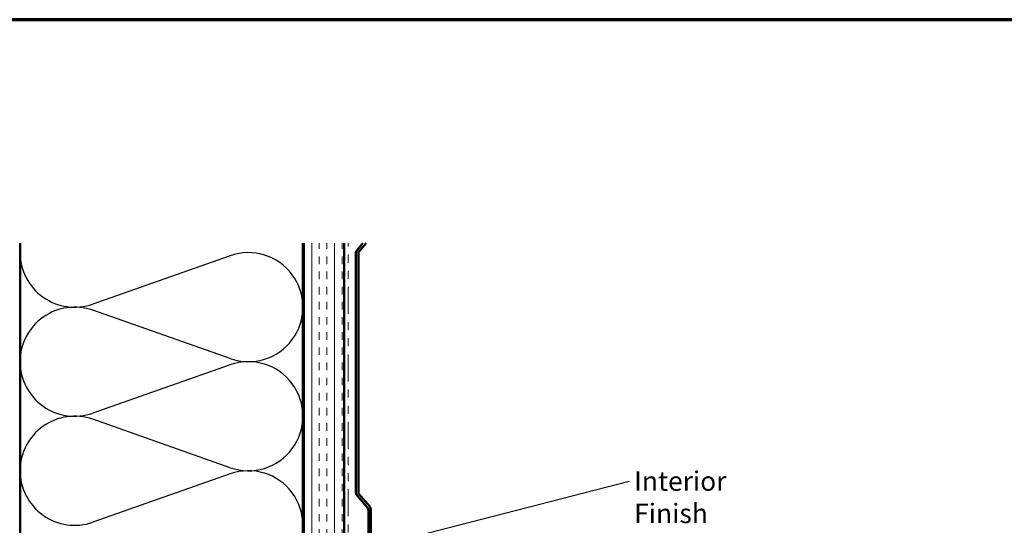
# Model space of a CAD drawing. Units: inches. Extents: x 0.6 to 33.4, y 0.6 to 21.4.
# Drawn here: x 10.2 to 22.4, y 15.1 to 21.4 of the extents above; entities that cross this region are included whole.
import ezdxf

# ---------------------------------------------------------------- set-up
doc = ezdxf.new("R2010")
doc.units = ezdxf.units.IN
doc.header["$LTSCALE"] = 2
doc.header["$MEASUREMENT"] = 0
doc.linetypes.add('DOUBLE_DASH_CHAIN', pattern=[1.2403, 0.6614, -0.0827, 0.1654, -0.0827, 0.1654, -0.0827])
doc.layers.get('0').update_dxf_attribs({"lineweight": 13})
for name, color, linetype, lineweight in [('Border (ANSI)', 7, 'Continuous', 70), ('Hatch (ANSI)', 7, 'Continuous', 18), ('Sketch Geometry (ANSI)', 7, 'Continuous', 25), ('Symbol (ANSI)', 7, 'Continuous', 25), ('Visible (ANSI)', 7, 'Continuous', 50)]:
    doc.layers.add(name, color=color, linetype=linetype, lineweight=lineweight)
doc.styles.add('Note Text (ANSI)', font='tahoma.ttf')
doc.dimstyles.new('Default (ANSI)$7', dxfattribs={"dimscale": 2, "dimtxt": 0.12, "dimasz": 0.098425, "dimexe": 0.125, "dimexo": 0.0625, "dimgap": 0.031496, "dimtad": 0, "dimtih": 1, "dimtoh": 1, "dimrnd": 1e-08, "dimzin": 4, "dimdsep": 46, "dimtxsty": 'Note Text (ANSI)', "dimcen": 0.09, "dimdle": 0.393701, "dimclrd": 256, "dimclre": 256, "dimclrt": 256, "dimadec": 0, "dimazin": 1, "dimtfac": 1, "dimtofl": 0, "dimtmove": 0, "dimatfit": 3, "dimfxl": 0, "dimtolj": 1, "dimtzin": 4, "dimlwd": -1, "dimlwe": -1, "dimarcsym": 0})

# ---------------------------------------------------------------- blocks, each defined once
blk = doc.blocks.new('Borders ATAS A Border')
at = {"layer": 'Border (ANSI)'}
blk.add_line((16.7, 10.7), (0.3, 10.7), dxfattribs=at)

msp = doc.modelspace()

# ---------------------------------------------------------------- hatches: boundary and pattern name
at = {"layer": 'Hatch (ANSI)', "true_color": 0x804000}
h = msp.add_hatch(dxfattribs=at)
h.set_pattern_fill('INSUL', color=36, scale=0.75, angle=90, style=0)
h.paths.add_polyline_path([(13.68299, 18.63214), (13.68299, 3.53658), (14.18299, 3.53658), (14.18299, 18.63214)])

# ---------------------------------------------------------------- linework, layer by layer
at = {"layer": 'Sketch Geometry (ANSI)', "color": 150, "true_color": 0x0080ff}
for p, q in [((12.77407, 18.47836), (11.07191, 17.87981)), ((12.77407, 17.20481), (11.07191, 17.80336)), ((12.77407, 17.12836), (11.07191, 16.52981)), ((12.77407, 15.85481), (11.07191, 16.45336)), ((12.77407, 15.77836), (11.07191, 15.17981))]:
    msp.add_line(p, q, dxfattribs=at)
for centre, start, end in [((10.84799, 18.51658), 180, 289.373902), ((12.99799, 17.84158), 250.626098, 109.373902), ((10.84799, 17.16658), 70.626098, 180), ((10.84799, 17.16658), 180, 289.373902), ((12.99799, 16.49158), 250.626098, 109.373902), ((10.84799, 15.81658), 70.626098, 180), ((10.84799, 15.81658), 180, 289.373902), ((12.99799, 15.14158), 250.626098, 109.373902)]:
    msp.add_arc(centre, 0.675, start, end, dxfattribs=at)
at = {"layer": 'Visible (ANSI)', "color": 150, "true_color": 0x0080ff}
for p, q in [((10.17299, 9.06658), (10.17299, 18.63214)), ((13.67299, 18.63214), (13.67299, 9.06658))]:
    msp.add_line(p, q, dxfattribs=at)
at = {"layer": 'Visible (ANSI)', "color": 36, "true_color": 0x804000}
for p, q in [((13.68299, 4.03658), (13.68299, 18.63214)), ((14.18299, 18.63214), (14.18299, 3.53658))]:
    msp.add_line(p, q, dxfattribs=at)
at = {"layer": 'Visible (ANSI)', "color": 30, "linetype": 'DOUBLE_DASH_CHAIN', "lineweight": 18, "ltscale": 0.253056, "true_color": 0xff8000}
for p, q in [((14.19299, 3.56658), (14.19299, 18.63214)), ((14.23299, 3.56658), (14.23299, 18.63214))]:
    msp.add_line(p, q, dxfattribs=at)
at = {"layer": 'Visible (ANSI)', "color": 5, "true_color": 0x0000ff}
for p, q in [((14.41364, 18.63214), (14.34196, 18.54672)), ((14.36648, 18.52615), (14.45541, 18.63214)), ((14.32699, 18.50558), (14.32699, 15.55217)), ((14.35899, 15.55217), (14.35899, 18.50558)), ((14.34196, 15.51103), (14.475, 15.35248)), ((14.49952, 15.37305), (14.36648, 15.5316)), ((14.48249, 15.33191), (14.48249, 13.372)), ((14.51449, 13.372), (14.51449, 15.33191))]:
    msp.add_line(p, q, dxfattribs=at)
for centre, radius, start, end in [((14.39099, 18.50558), 0.064, 140, 180), ((14.39099, 18.50558), 0.032, 140, 180), ((14.39099, 15.55217), 0.064, 180, 220), ((14.39099, 15.55217), 0.032, 180, 220), ((14.45049, 15.33191), 0.032, 0, 40), ((14.45049, 15.33191), 0.064, 0, 40)]:
    msp.add_arc(centre, radius, start, end, dxfattribs=at)

# ---------------------------------------------------------------- block references
at = {"xscale": 2, "yscale": 2, "zscale": 2}
msp.add_blockref('Borders ATAS A Border', (0, 0), dxfattribs=at)

# ---------------------------------------------------------------- texts
at = {"layer": 'Symbol (ANSI)', "insert": (17.77114, 15.80869), "char_height": 0.24, "width": 2.1282983, "attachment_point": 1, "style": 'Note Text (ANSI)'}
msp.add_mtext('{Interior Finish }', dxfattribs=at)

# ---------------------------------------------------------------- leaders
at = {"layer": 'Symbol (ANSI)', "annotation_type": 0, "has_hookline": 1, "hookline_direction": 0, "text_width": 1.98995}
msp.add_leader([(10.17299, 13.75106), (17.70814, 15.68869)], dimstyle='Default (ANSI)$7', override={"dimtad": 0}, dxfattribs=at)

doc.saveas('drawing.dxf')
